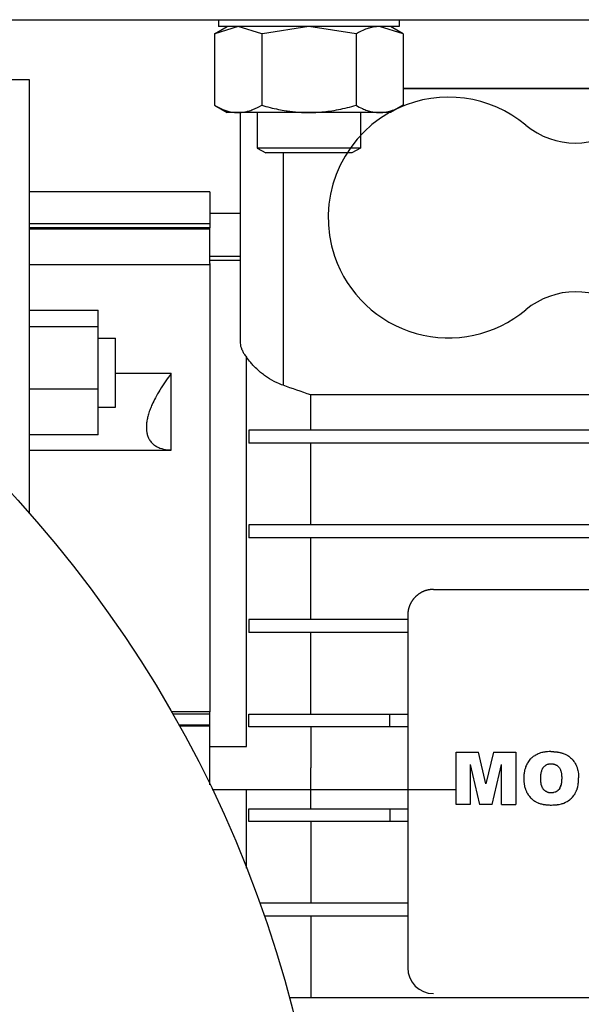
# Model space of a CAD drawing. Units: millimetres. Extents: x 0 to 17456, y -6 to 11880.
# Drawn here: x 13094 to 13159, y 6310 to 6425 of the extents above; entities that cross this region are included whole.
import ezdxf

# ---------------------------------------------------------------- set-up
doc = ezdxf.new("R2010")
doc.units = ezdxf.units.MM
doc.linetypes.add('K5LT_THIN', pattern=[0])
doc.layers.add('R', color=1, linetype='Continuous', true_color=0xff0000)
doc.layers.add('WELDING', color=7, linetype='Continuous', true_color=0xffffff)

msp = doc.modelspace()

# ---------------------------------------------------------------- linework, layer by layer
at = {"layer": 'R', "color": 7, "linetype": 'K5LT_THIN', "lineweight": 30}
for p, q in [((12814.9, 6424.61), (13164.9, 6424.61)), ((13116.9, 6424.61), (13116.9, 6423.81)), ((13137.9, 6424.61), (13137.9, 6423.81)), ((13116.43, 6422.96), (13117.9, 6423.81)), ((13137.9, 6423.81), (13116.9, 6423.81)), ((13138.37, 6422.96), (13136.9, 6423.81)), ((13116.43, 6422.96), (13116.43, 6414.66)), ((13121.92, 6422.96), (13121.92, 6414.66)), ((13132.89, 6422.96), (13132.89, 6414.66)), ((13138.37, 6422.96), (13138.37, 6414.66)), ((13094.9, 6417.61), (13089.98, 6417.61)), ((13094.9, 6367.21), (13094.9, 6417.61)), ((13194.4, 6416.61), (13138.37, 6416.61)), ((13194.4, 6416.61), (13138.37, 6416.61)), ((13194.4, 6416.61), (13138.37, 6416.61)), ((13138.37, 6416.61), (13194.4, 6416.61)), ((13116.43, 6414.66), (13117.9, 6413.81)), ((13138.37, 6414.66), (13136.9, 6413.81)), ((13135.63, 6413.81), (13117.9, 6413.81)), ((13119.4, 6413.81), (13119.4, 6387.18)), ((13121.4, 6413.81), (13121.4, 6409.69)), ((13133.4, 6413.81), (13133.4, 6409.69)), ((13136.9, 6413.81), (13135.63, 6413.81)), ((13121.4, 6409.69), (13122.4, 6409.11)), ((13132.6, 6409.69), (13121.4, 6409.69)), ((13131.73, 6409.11), (13122.4, 6409.11)), ((13124.4, 6409.11), (13124.4, 6382.1)), ((13132.4, 6409.11), (13131.73, 6409.11)), ((13133.4, 6409.69), (13132.4, 6409.11)), ((13133.4, 6409.69), (13132.6, 6409.69)), ((13115.9, 6404.61), (13094.9, 6404.61)), ((13115.9, 6404.61), (13115.9, 6400.91)), ((13115.9, 6402.11), (13119.4, 6402.11)), ((13094.9, 6400.91), (13115.9, 6400.91)), ((13115.9, 6400.91), (13115.9, 6400.42)), ((13115.9, 6400.42), (13094.9, 6400.42)), ((13094.9, 6400.3), (13115.9, 6400.3)), ((13115.9, 6400.3), (13115.9, 6400.42)), ((13115.9, 6396.25), (13115.9, 6400.3)), ((13094.9, 6396.15), (13115.9, 6396.15)), ((13115.9, 6397.11), (13119.4, 6397.11)), ((13119.4, 6396.61), (13115.9, 6396.61)), ((13115.9, 6396.25), (13115.9, 6344.11)), ((13094.9, 6390.82), (13102.9, 6390.82)), ((13102.9, 6388.88), (13102.9, 6390.82)), ((13102.9, 6388.88), (13094.9, 6388.88)), ((13102.9, 6381.63), (13102.9, 6388.88)), ((13102.9, 6387.57), (13104.9, 6387.57)), ((13104.9, 6379.57), (13104.9, 6387.57)), ((13120.15, 6340.11), (13120.15, 6385.38)), ((13111.4, 6383.47), (13104.9, 6383.47)), ((13111.4, 6374.57), (13111.4, 6383.47)), ((13102.9, 6381.63), (13094.9, 6381.63)), ((13102.9, 6376.32), (13102.9, 6381.63)), ((13127.61, 6376.86), (13127.61, 6380.97)), ((13194.4, 6380.97), (13127.61, 6380.97)), ((13102.9, 6379.57), (13104.9, 6379.57)), ((13120.4, 6376.86), (13120.4, 6375.36)), ((13127.61, 6376.86), (13120.4, 6376.86)), ((13220.19, 6376.86), (13127.61, 6376.86)), ((13102.9, 6376.32), (13094.9, 6376.32)), ((13127.61, 6375.36), (13120.4, 6375.36)), ((13127.61, 6365.86), (13127.61, 6375.36)), ((13220.19, 6375.36), (13127.61, 6375.36)), ((13094.9, 6374.57), (13111.4, 6374.57)), ((13120.4, 6365.86), (13120.4, 6364.36)), ((13127.61, 6365.86), (13120.4, 6365.86)), ((13220.19, 6365.86), (13127.61, 6365.86)), ((13127.61, 6364.36), (13120.4, 6364.36)), ((13127.61, 6354.86), (13127.61, 6364.36)), ((13220.19, 6364.36), (13127.61, 6364.36)), ((13141.9, 6358.36), (13205.9, 6358.36)), ((13120.4, 6354.86), (13120.4, 6353.36)), ((13127.61, 6354.86), (13120.4, 6354.86)), ((13138.9, 6354.86), (13127.61, 6354.86)), ((13138.9, 6355.36), (13138.9, 6354.86)), ((13138.9, 6354.86), (13138.9, 6353.36)), ((13127.61, 6353.36), (13120.4, 6353.36)), ((13127.61, 6343.86), (13127.61, 6353.36)), ((13138.9, 6353.36), (13127.61, 6353.36)), ((13138.9, 6353.36), (13138.9, 6343.86)), ((13115.9, 6344.11), (13111.43, 6344.11)), ((13111.56, 6343.89), (13115.9, 6343.89)), ((13115.9, 6343.89), (13115.9, 6344.11)), ((13115.9, 6342.57), (13115.9, 6343.89)), ((13120.4, 6342.36), (13120.4, 6343.86)), ((13120.4, 6343.86), (13136.8, 6343.86)), ((13136.8, 6342.36), (13136.8, 6343.86)), ((13136.8, 6343.86), (13138.9, 6343.86)), ((13138.9, 6343.86), (13138.9, 6342.36)), ((13115.9, 6342.57), (13112.3, 6342.57)), ((13115.9, 6342.44), (13112.37, 6342.44)), ((13115.9, 6342.44), (13115.9, 6342.57)), ((13115.9, 6335.64), (13115.9, 6342.44)), ((13127.61, 6342.36), (13120.4, 6342.36)), ((13127.61, 6342.36), (13127.61, 6337.61)), ((13136.8, 6342.36), (13127.61, 6342.36)), ((13138.9, 6342.36), (13136.8, 6342.36)), ((13138.9, 6342.36), (13138.9, 6332.86)), ((13115.9, 6340.11), (13120.15, 6340.11)), ((13144.53, 6333.36), (13144.53, 6339.42)), ((13144.53, 6339.42), (13147.13, 6339.42)), ((13148, 6335.74), (13147.13, 6339.42)), ((13148.87, 6339.42), (13148, 6335.74)), ((13148.87, 6339.42), (13151.46, 6339.42)), ((13151.46, 6339.42), (13151.46, 6333.36)), ((13127.61, 6332.86), (13127.61, 6337.61)), ((13146.18, 6338), (13147.25, 6333.36)), ((13146.18, 6338), (13146.18, 6333.36)), ((13148.73, 6333.36), (13149.8, 6338)), ((13149.8, 6333.36), (13149.8, 6338)), ((13116.15, 6335.11), (13144.53, 6335.11)), ((13120.15, 6325.94), (13120.15, 6335.11)), ((13146.18, 6333.36), (13144.53, 6333.36)), ((13146.18, 6333.36), (13144.53, 6333.36)), ((13148.73, 6333.36), (13147.25, 6333.36)), ((13149.8, 6333.36), (13151.46, 6333.36)), ((13120.4, 6332.86), (13136.8, 6332.86)), ((13120.4, 6331.36), (13120.4, 6332.86)), ((13136.8, 6332.86), (13136.8, 6331.36)), ((13136.8, 6332.86), (13138.9, 6332.86)), ((13138.9, 6332.86), (13138.9, 6331.36)), ((13136.8, 6331.36), (13120.4, 6331.36)), ((13127.61, 6331.36), (13127.61, 6321.86)), ((13138.9, 6331.36), (13136.8, 6331.36)), ((13138.9, 6331.36), (13138.9, 6321.86)), ((13127.61, 6321.86), (13121.69, 6321.86)), ((13138.9, 6321.86), (13127.61, 6321.86)), ((13138.9, 6321.86), (13138.9, 6320.36)), ((13127.61, 6320.36), (13122.21, 6320.36)), ((13127.61, 6320.36), (13127.61, 6310.86)), ((13138.9, 6320.36), (13127.61, 6320.36)), ((13138.9, 6320.36), (13138.9, 6314.36)), ((13227.4, 6310.86), (13125.13, 6310.86))]:
    msp.add_line(p, q, dxfattribs=at)
msp.add_circle((12989.9, 6274.61), 140, dxfattribs=at)
for centre, radius, start, end in [((13143.65, 6401.61), 14, 50.1108, 114.7162), ((13143.65, 6401.61), 14, 119.3749, 198.7493), ((13158.4, 6419.26), 9, 230.1108, 309.8892), ((13143.65, 6401.61), 14, 198.7493, 309.8892), ((13158.4, 6383.96), 9, 50.1108, 129.8892), ((13141.9, 6314.36), 3, 180, 270)]:
    msp.add_arc(centre, radius, start, end, dxfattribs=at)
at = {"layer": 'WELDING', "color": 7, "linetype": 'K5LT_THIN', "lineweight": 30}
for p, q in [((13119.17, 6423.81), (13116.45, 6422.98)), ((13121.92, 6422.96), (13119.17, 6423.81)), ((13127.4, 6423.81), (13121.99, 6422.98)), ((13132.89, 6422.96), (13127.4, 6423.81)), ((13138.37, 6422.96), (13135.63, 6423.81)), ((13116.45, 6422.98), (13116.43, 6422.96)), ((13121.99, 6422.98), (13121.92, 6422.96)), ((13154.62, 6337.57), (13154.66, 6337.63)), ((13154.66, 6337.63), (13154.67, 6337.63)), ((13154.67, 6337.64), (13154.68, 6337.65)), ((13154.67, 6337.63), (13154.67, 6337.64)), ((13154.67, 6337.64), (13154.67, 6337.64)), ((13154.68, 6337.65), (13154.69, 6337.67)), ((13154.69, 6337.67), (13154.73, 6337.71)), ((13154.73, 6337.71), (13154.76, 6337.75)), ((13154.76, 6337.75), (13154.77, 6337.76)), ((13154.76, 6337.75), (13154.76, 6337.75)), ((13154.77, 6337.76), (13154.78, 6337.77)), ((13154.78, 6337.77), (13154.81, 6337.8)), ((13154.81, 6337.8), (13154.87, 6337.84)), ((13154.87, 6337.84), (13154.98, 6337.93)), ((13154.98, 6337.93), (13154.98, 6337.93)), ((13154.98, 6337.93), (13154.99, 6337.93)), ((13154.99, 6337.93), (13155, 6337.94)), ((13155, 6337.94), (13155.02, 6337.95)), ((13155.02, 6337.95), (13155.07, 6337.98)), ((13155.07, 6337.98), (13155.16, 6338.02)), ((13155.16, 6338.02), (13155.25, 6338.05)), ((13155.25, 6338.05), (13155.25, 6338.05)), ((13155.25, 6338.05), (13155.26, 6338.05)), ((13155.26, 6338.05), (13155.28, 6338.05)), ((13155.28, 6338.05), (13155.31, 6338.06)), ((13155.31, 6338.06), (13155.34, 6338.07)), ((13155.34, 6338.07), (13155.39, 6338.07)), ((13155.39, 6338.07), (13155.39, 6338.08)), ((13155.39, 6338.08), (13155.4, 6338.08)), ((13155.39, 6338.07), (13155.39, 6338.07)), ((13155.4, 6338.08), (13155.41, 6338.08)), ((13155.41, 6338.08), (13155.43, 6338.08)), ((13155.43, 6338.08), (13155.46, 6338.08)), ((13155.46, 6338.08), (13155.46, 6338.08)), ((13155.46, 6338.08), (13155.47, 6338.08)), ((13155.47, 6338.08), (13155.47, 6338.08)), ((13155.47, 6338.08), (13155.48, 6338.08)), ((13155.48, 6338.08), (13155.5, 6338.08)), ((13155.5, 6338.08), (13155.52, 6338.08)), ((13155.52, 6338.08), (13155.53, 6338.08)), ((13154.37, 6336.63), (13154.38, 6336.68)), ((13154.37, 6336.58), (13154.37, 6336.63)), ((13154.37, 6336.56), (13154.37, 6336.58)), ((13154.37, 6336.54), (13154.37, 6336.56)), ((13154.37, 6336.53), (13154.37, 6336.54)), ((13154.37, 6336.54), (13154.37, 6336.54)), ((13154.37, 6336.39), (13154.37, 6336.53)), ((13154.38, 6336.75), (13154.39, 6336.82)), ((13154.38, 6336.71), (13154.38, 6336.75)), ((13154.38, 6336.69), (13154.38, 6336.71)), ((13154.38, 6336.68), (13154.38, 6336.69)), ((13154.38, 6336.69), (13154.38, 6336.69)), ((13154.39, 6336.82), (13154.41, 6336.97)), ((13154.41, 6336.97), (13154.42, 6336.99)), ((13154.41, 6336.97), (13154.41, 6336.97)), ((13154.42, 6337.01), (13154.43, 6337.06)), ((13154.42, 6336.99), (13154.42, 6337.01)), ((13154.43, 6337.06), (13154.45, 6337.16)), ((13154.45, 6337.16), (13154.48, 6337.25)), ((13154.48, 6337.27), (13154.49, 6337.29)), ((13154.48, 6337.25), (13154.48, 6337.27)), ((13154.48, 6337.25), (13154.48, 6337.25)), ((13154.49, 6337.29), (13154.51, 6337.34)), ((13154.51, 6337.34), (13154.54, 6337.43)), ((13154.54, 6337.43), (13154.59, 6337.51)), ((13154.59, 6337.53), (13154.6, 6337.54)), ((13154.59, 6337.52), (13154.59, 6337.53)), ((13154.59, 6337.51), (13154.59, 6337.52)), ((13154.6, 6337.54), (13154.62, 6337.57)), ((13156.81, 6336.47), (13156.81, 6336.35)), ((13158.77, 6336.31), (13158.78, 6336.44)), ((13152.4, 6336.39), (13152.4, 6336.27)), ((13152.4, 6336.27), (13152.4, 6336.23)), ((13152.4, 6336.23), (13152.4, 6336.22)), ((13152.4, 6336.22), (13152.4, 6336.22)), ((13152.4, 6336.22), (13152.4, 6336.21)), ((13152.4, 6336.21), (13152.4, 6336.19)), ((13152.4, 6336.19), (13152.41, 6336.15)), ((13152.41, 6336.15), (13152.41, 6336.08)), ((13152.41, 6336.08), (13152.41, 6336.07)), ((13152.41, 6336.07), (13152.41, 6336.07)), ((13152.41, 6336.07), (13152.41, 6336.06)), ((13152.41, 6336.06), (13152.41, 6336.06)), ((13152.41, 6336.06), (13152.41, 6336.04)), ((13152.41, 6336.04), (13152.41, 6336.01)), ((13152.41, 6336.01), (13152.42, 6335.96)), ((13152.42, 6335.96), (13152.43, 6335.85)), ((13152.43, 6335.85), (13152.44, 6335.75)), ((13152.44, 6335.75), (13152.45, 6335.74)), ((13152.45, 6335.74), (13152.45, 6335.71)), ((13152.45, 6335.71), (13152.46, 6335.67)), ((13152.46, 6335.67), (13152.47, 6335.59)), ((13152.47, 6335.59), (13152.5, 6335.44)), ((13152.5, 6335.44), (13152.59, 6335.14)), ((13154.37, 6336.33), (13154.37, 6336.39)), ((13154.37, 6336.28), (13154.37, 6336.33)), ((13154.37, 6336.26), (13154.37, 6336.28)), ((13154.37, 6336.25), (13154.37, 6336.26)), ((13154.37, 6336.24), (13154.37, 6336.25)), ((13154.37, 6336.25), (13154.37, 6336.25)), ((13154.37, 6336.17), (13154.37, 6336.24)), ((13154.37, 6336.24), (13154.37, 6336.24)), ((13154.38, 6336.13), (13154.37, 6336.17)), ((13154.38, 6336.11), (13154.38, 6336.13)), ((13154.38, 6336.1), (13154.38, 6336.11)), ((13154.39, 6336), (13154.38, 6336.1)), ((13154.38, 6336.1), (13154.38, 6336.1)), ((13154.4, 6335.9), (13154.39, 6336)), ((13154.41, 6335.85), (13154.4, 6335.9)), ((13154.41, 6335.83), (13154.41, 6335.85)), ((13154.41, 6335.82), (13154.41, 6335.83)), ((13154.41, 6335.81), (13154.41, 6335.82)), ((13154.41, 6335.8), (13154.41, 6335.81)), ((13154.44, 6335.65), (13154.41, 6335.8)), ((13154.46, 6335.59), (13154.44, 6335.65)), ((13154.47, 6335.55), (13154.46, 6335.59)), ((13154.47, 6335.54), (13154.47, 6335.55)), ((13154.48, 6335.53), (13154.47, 6335.54)), ((13154.49, 6335.5), (13154.48, 6335.53)), ((13154.48, 6335.53), (13154.48, 6335.53)), ((13154.5, 6335.45), (13154.49, 6335.5)), ((13154.51, 6335.43), (13154.5, 6335.45)), ((13154.52, 6335.42), (13154.51, 6335.43)), ((13154.52, 6335.41), (13154.52, 6335.42)), ((13154.55, 6335.35), (13154.52, 6335.41)), ((13154.52, 6335.41), (13154.52, 6335.41)), ((13154.57, 6335.3), (13154.55, 6335.35)), ((13154.58, 6335.28), (13154.57, 6335.3)), ((13156.65, 6335.38), (13156.6, 6335.27)), ((13156.6, 6335.27), (13156.61, 6335.29)), ((13156.61, 6335.29), (13156.62, 6335.31)), ((13156.62, 6335.31), (13156.65, 6335.37)), ((13156.67, 6335.44), (13156.65, 6335.38)), ((13156.65, 6335.37), (13156.67, 6335.43)), ((13156.68, 6335.48), (13156.67, 6335.44)), ((13156.67, 6335.44), (13156.68, 6335.45)), ((13156.67, 6335.43), (13156.67, 6335.44)), ((13156.67, 6335.43), (13156.67, 6335.43)), ((13156.68, 6335.48), (13156.7, 6335.53)), ((13156.69, 6335.49), (13156.68, 6335.48)), ((13156.68, 6335.45), (13156.68, 6335.48)), ((13156.71, 6335.56), (13156.69, 6335.51)), ((13156.69, 6335.51), (13156.69, 6335.5)), ((13156.69, 6335.5), (13156.69, 6335.5)), ((13156.69, 6335.5), (13156.69, 6335.49)), ((13156.7, 6335.53), (13156.71, 6335.58)), ((13156.72, 6335.59), (13156.71, 6335.56)), ((13156.73, 6335.62), (13156.72, 6335.62)), ((13156.72, 6335.62), (13156.72, 6335.61)), ((13156.72, 6335.61), (13156.72, 6335.59)), ((13156.74, 6335.67), (13156.73, 6335.62)), ((13156.75, 6335.76), (13156.74, 6335.67)), ((13156.76, 6335.81), (13156.75, 6335.76)), ((13156.77, 6335.83), (13156.76, 6335.81)), ((13156.79, 6336), (13156.77, 6335.85)), ((13156.77, 6335.85), (13156.77, 6335.84)), ((13156.77, 6335.84), (13156.77, 6335.83)), ((13156.8, 6336.12), (13156.79, 6336.08)), ((13156.79, 6336.08), (13156.79, 6336)), ((13156.81, 6336.28), (13156.8, 6336.24)), ((13156.8, 6336.24), (13156.8, 6336.17)), ((13156.8, 6336.17), (13156.8, 6336.16)), ((13156.8, 6336.16), (13156.8, 6336.15)), ((13156.8, 6336.15), (13156.8, 6336.14)), ((13156.8, 6336.14), (13156.8, 6336.12)), ((13156.81, 6336.35), (13156.81, 6336.31)), ((13156.81, 6336.31), (13156.81, 6336.31)), ((13156.81, 6336.31), (13156.81, 6336.31)), ((13156.81, 6336.31), (13156.81, 6336.3)), ((13156.81, 6336.3), (13156.81, 6336.28)), ((13158.63, 6335.23), (13158.64, 6335.29)), ((13158.64, 6335.29), (13158.67, 6335.4)), ((13158.67, 6335.4), (13158.72, 6335.63)), ((13158.72, 6335.63), (13158.74, 6335.8)), ((13158.74, 6335.83), (13158.75, 6335.87)), ((13158.74, 6335.81), (13158.74, 6335.83)), ((13158.74, 6335.8), (13158.74, 6335.81)), ((13158.75, 6335.87), (13158.76, 6335.95)), ((13158.76, 6335.95), (13158.77, 6336.11)), ((13158.77, 6336.3), (13158.77, 6336.31)), ((13158.77, 6336.29), (13158.77, 6336.3)), ((13158.77, 6336.28), (13158.77, 6336.29)), ((13158.77, 6336.19), (13158.77, 6336.28)), ((13158.77, 6336.28), (13158.77, 6336.28)), ((13158.77, 6336.28), (13158.77, 6336.28)), ((13158.77, 6336.28), (13158.77, 6336.28)), ((13158.77, 6336.15), (13158.77, 6336.19)), ((13158.77, 6336.13), (13158.77, 6336.15)), ((13158.77, 6336.12), (13158.77, 6336.13)), ((13158.77, 6336.11), (13158.77, 6336.12)), ((13158.77, 6336.12), (13158.77, 6336.12)), ((13152.59, 6335.14), (13152.59, 6335.13)), ((13152.59, 6335.13), (13152.59, 6335.13)), ((13152.59, 6335.13), (13152.6, 6335.11)), ((13152.6, 6335.11), (13152.6, 6335.11)), ((13152.6, 6335.11), (13152.71, 6334.84)), ((13152.71, 6334.84), (13152.71, 6334.83)), ((13152.71, 6334.83), (13152.72, 6334.82)), ((13152.72, 6334.82), (13152.73, 6334.8)), ((13152.73, 6334.8), (13152.75, 6334.75)), ((13152.75, 6334.75), (13152.8, 6334.66)), ((13152.8, 6334.66), (13152.86, 6334.56)), ((13152.86, 6334.56), (13152.87, 6334.55)), ((13152.87, 6334.55), (13152.88, 6334.54)), ((13152.88, 6334.54), (13152.89, 6334.52)), ((13152.89, 6334.52), (13152.92, 6334.47)), ((13152.92, 6334.47), (13152.98, 6334.38)), ((13152.98, 6334.38), (13153.05, 6334.3)), ((13153.05, 6334.3), (13153.05, 6334.29)), ((13153.05, 6334.29), (13153.06, 6334.28)), ((13153.06, 6334.28), (13153.08, 6334.26)), ((13153.08, 6334.26), (13153.11, 6334.22)), ((13153.11, 6334.22), (13153.19, 6334.14)), ((13153.19, 6334.14), (13153.26, 6334.06)), ((13154.59, 6335.27), (13154.58, 6335.28)), ((13154.59, 6335.26), (13154.59, 6335.27)), ((13154.6, 6335.24), (13154.59, 6335.26)), ((13154.59, 6335.26), (13154.59, 6335.26)), ((13154.64, 6335.18), (13154.6, 6335.24)), ((13154.66, 6335.16), (13154.64, 6335.18)), ((13154.66, 6335.15), (13154.66, 6335.16)), ((13154.67, 6335.14), (13154.66, 6335.15)), ((13154.69, 6335.11), (13154.67, 6335.14)), ((13154.67, 6335.14), (13154.67, 6335.14)), ((13154.67, 6335.14), (13154.67, 6335.14)), ((13154.71, 6335.09), (13154.69, 6335.11)), ((13154.74, 6335.06), (13154.71, 6335.09)), ((13154.75, 6335.04), (13154.74, 6335.06)), ((13154.76, 6335.03), (13154.75, 6335.04)), ((13154.77, 6335.03), (13154.76, 6335.03)), ((13154.8, 6334.99), (13154.77, 6335.03)), ((13154.77, 6335.03), (13154.77, 6335.03)), ((13154.84, 6334.96), (13154.8, 6334.99)), ((13154.86, 6334.94), (13154.84, 6334.96)), ((13154.87, 6334.93), (13154.86, 6334.94)), ((13154.88, 6334.93), (13154.87, 6334.93)), ((13154.87, 6334.93), (13154.87, 6334.93)), ((13154.94, 6334.88), (13154.88, 6334.93)), ((13154.88, 6334.93), (13154.88, 6334.93)), ((13154.97, 6334.86), (13154.94, 6334.88)), ((13154.98, 6334.85), (13154.97, 6334.86)), ((13154.99, 6334.85), (13154.98, 6334.85)), ((13155, 6334.85), (13154.99, 6334.85)), ((13155.13, 6334.78), (13155, 6334.85)), ((13155, 6334.85), (13155, 6334.85)), ((13155.2, 6334.75), (13155.13, 6334.78)), ((13155.23, 6334.74), (13155.2, 6334.75)), ((13155.25, 6334.74), (13155.23, 6334.74)), ((13155.26, 6334.74), (13155.25, 6334.74)), ((13155.33, 6334.72), (13155.26, 6334.74)), ((13155.26, 6334.74), (13155.26, 6334.74)), ((13155.37, 6334.71), (13155.33, 6334.72)), ((13155.39, 6334.71), (13155.37, 6334.71)), ((13155.4, 6334.71), (13155.39, 6334.71)), ((13155.41, 6334.71), (13155.4, 6334.71)), ((13155.4, 6334.71), (13155.4, 6334.71)), ((13155.42, 6334.71), (13155.41, 6334.71)), ((13155.45, 6334.7), (13155.42, 6334.71)), ((13155.46, 6334.7), (13155.45, 6334.7)), ((13155.47, 6334.7), (13155.46, 6334.7)), ((13155.48, 6334.7), (13155.47, 6334.7)), ((13155.55, 6334.7), (13155.48, 6334.7)), ((13155.48, 6334.7), (13155.48, 6334.7)), ((13155.48, 6334.7), (13155.48, 6334.7)), ((13155.48, 6334.7), (13155.48, 6334.7)), ((13155.59, 6334.7), (13155.55, 6334.7)), ((13155.61, 6334.7), (13155.59, 6334.7)), ((13155.62, 6334.7), (13155.61, 6334.7)), ((13155.63, 6334.7), (13155.62, 6334.7)), ((13155.67, 6334.7), (13155.63, 6334.7)), ((13155.63, 6334.7), (13155.63, 6334.7)), ((13155.63, 6334.7), (13155.63, 6334.7)), ((13155.69, 6334.71), (13155.67, 6334.7)), ((13155.7, 6334.71), (13155.69, 6334.71)), ((13155.71, 6334.71), (13155.7, 6334.71)), ((13155.79, 6334.72), (13155.71, 6334.71)), ((13155.71, 6334.71), (13155.71, 6334.71)), ((13155.71, 6334.71), (13155.71, 6334.71)), ((13155.83, 6334.72), (13155.79, 6334.72)), ((13155.85, 6334.73), (13155.83, 6334.72)), ((13155.86, 6334.73), (13155.85, 6334.73)), ((13156.02, 6334.77), (13155.86, 6334.73)), ((13155.86, 6334.73), (13155.86, 6334.73)), ((13155.86, 6334.73), (13155.86, 6334.73)), ((13156.09, 6334.8), (13156.02, 6334.77)), ((13156.13, 6334.81), (13156.09, 6334.8)), ((13156.14, 6334.82), (13156.13, 6334.81)), ((13156.15, 6334.83), (13156.14, 6334.82)), ((13156.16, 6334.83), (13156.15, 6334.83)), ((13156.2, 6334.85), (13156.16, 6334.83)), ((13156.25, 6334.88), (13156.2, 6334.85)), ((13156.27, 6334.9), (13156.25, 6334.88)), ((13156.28, 6334.9), (13156.27, 6334.9)), ((13156.29, 6334.91), (13156.28, 6334.9)), ((13156.34, 6334.95), (13156.29, 6334.91)), ((13156.29, 6334.91), (13156.29, 6334.91)), ((13156.37, 6334.98), (13156.34, 6334.95)), ((13156.39, 6334.99), (13156.37, 6334.98)), ((13156.4, 6335), (13156.39, 6334.99)), ((13156.41, 6335.01), (13156.4, 6335)), ((13156.5, 6335.11), (13156.41, 6335.01)), ((13156.41, 6335.01), (13156.41, 6335.01)), ((13156.51, 6335.12), (13156.5, 6335.11)), ((13156.6, 6335.26), (13156.51, 6335.13)), ((13156.51, 6335.13), (13156.51, 6335.13)), ((13156.51, 6335.13), (13156.51, 6335.12)), ((13156.51, 6335.12), (13156.51, 6335.12)), ((13156.6, 6335.27), (13156.6, 6335.26)), ((13156.6, 6335.26), (13156.6, 6335.27)), ((13156.6, 6335.27), (13156.6, 6335.27)), ((13156.6, 6335.26), (13156.6, 6335.26)), ((13156.6, 6335.26), (13156.6, 6335.26)), ((13156.6, 6335.26), (13156.6, 6335.26)), ((13157.99, 6334.12), (13158.02, 6334.15)), ((13158.02, 6334.15), (13158.08, 6334.21)), ((13158.08, 6334.21), (13158.18, 6334.34)), ((13158.18, 6334.34), (13158.19, 6334.35)), ((13158.18, 6334.34), (13158.18, 6334.34)), ((13158.19, 6334.35), (13158.21, 6334.37)), ((13158.21, 6334.37), (13158.24, 6334.42)), ((13158.24, 6334.42), (13158.3, 6334.5)), ((13158.3, 6334.5), (13158.36, 6334.6)), ((13158.36, 6334.61), (13158.37, 6334.63)), ((13158.36, 6334.6), (13158.36, 6334.61)), ((13158.36, 6334.6), (13158.36, 6334.6)), ((13158.37, 6334.63), (13158.39, 6334.67)), ((13158.39, 6334.67), (13158.43, 6334.74)), ((13158.43, 6334.74), (13158.5, 6334.89)), ((13158.43, 6334.74), (13158.43, 6334.74)), ((13158.43, 6334.74), (13158.43, 6334.74)), ((13158.5, 6334.89), (13158.51, 6334.9)), ((13158.5, 6334.89), (13158.5, 6334.89)), ((13158.51, 6334.91), (13158.53, 6334.95)), ((13158.51, 6334.9), (13158.51, 6334.91)), ((13158.53, 6334.95), (13158.55, 6335.01)), ((13158.55, 6335.01), (13158.59, 6335.11)), ((13158.59, 6335.11), (13158.61, 6335.19)), ((13158.61, 6335.19), (13158.62, 6335.21)), ((13158.61, 6335.19), (13158.61, 6335.19)), ((13158.62, 6335.21), (13158.63, 6335.23)), ((13153.26, 6334.06), (13153.27, 6334.06)), ((13153.27, 6334.06), (13153.28, 6334.05)), ((13153.28, 6334.05), (13153.3, 6334.03)), ((13153.3, 6334.03), (13153.34, 6333.99)), ((13153.34, 6333.99), (13153.42, 6333.92)), ((13153.42, 6333.92), (13153.51, 6333.85)), ((13153.51, 6333.85), (13153.51, 6333.85)), ((13153.51, 6333.85), (13153.52, 6333.84)), ((13153.52, 6333.84), (13153.54, 6333.83)), ((13153.54, 6333.83), (13153.58, 6333.8)), ((13153.58, 6333.8), (13153.67, 6333.74)), ((13153.67, 6333.74), (13153.77, 6333.68)), ((13153.77, 6333.68), (13153.78, 6333.68)), ((13153.78, 6333.68), (13153.79, 6333.67)), ((13153.79, 6333.67), (13153.81, 6333.66)), ((13153.81, 6333.66), (13153.86, 6333.63)), ((13153.86, 6333.63), (13153.95, 6333.59)), ((13153.95, 6333.59), (13154.06, 6333.54)), ((13154.06, 6333.54), (13154.06, 6333.54)), ((13154.06, 6333.54), (13154.07, 6333.53)), ((13154.07, 6333.53), (13154.1, 6333.52)), ((13154.1, 6333.52), (13154.15, 6333.51)), ((13154.15, 6333.51), (13154.25, 6333.47)), ((13154.25, 6333.47), (13154.36, 6333.44)), ((13154.36, 6333.44), (13154.36, 6333.44)), ((13154.36, 6333.44), (13154.38, 6333.43)), ((13154.38, 6333.43), (13154.4, 6333.43)), ((13154.4, 6333.43), (13154.45, 6333.41)), ((13154.45, 6333.41), (13154.56, 6333.39)), ((13154.56, 6333.39), (13154.67, 6333.37)), ((13154.67, 6333.37), (13154.67, 6333.36)), ((13154.67, 6333.36), (13154.69, 6333.36)), ((13154.69, 6333.36), (13154.71, 6333.36)), ((13154.71, 6333.36), (13154.76, 6333.35)), ((13154.76, 6333.35), (13154.87, 6333.33)), ((13154.87, 6333.33), (13154.98, 6333.32)), ((13154.98, 6333.32), (13154.99, 6333.32)), ((13154.99, 6333.32), (13155, 6333.31)), ((13155, 6333.31), (13155.03, 6333.31)), ((13155.03, 6333.31), (13155.08, 6333.31)), ((13155.08, 6333.31), (13155.19, 6333.3)), ((13155.19, 6333.3), (13155.3, 6333.29)), ((13155.3, 6333.29), (13155.3, 6333.29)), ((13155.3, 6333.29), (13155.31, 6333.29)), ((13155.31, 6333.29), (13155.33, 6333.29)), ((13155.33, 6333.29), (13155.37, 6333.29)), ((13155.37, 6333.29), (13155.45, 6333.28)), ((13155.45, 6333.28), (13155.46, 6333.28)), ((13155.46, 6333.28), (13155.46, 6333.28)), ((13155.46, 6333.28), (13155.46, 6333.28)), ((13155.46, 6333.28), (13155.48, 6333.28)), ((13155.48, 6333.28), (13155.5, 6333.28)), ((13155.5, 6333.28), (13155.57, 6333.28)), ((13155.57, 6333.28), (13155.61, 6333.28)), ((13155.61, 6333.28), (13155.78, 6333.29)), ((13155.78, 6333.29), (13155.78, 6333.29)), ((13155.78, 6333.29), (13155.79, 6333.29)), ((13155.79, 6333.29), (13155.8, 6333.29)), ((13155.8, 6333.29), (13155.83, 6333.29)), ((13155.83, 6333.29), (13155.88, 6333.29)), ((13155.88, 6333.29), (13155.94, 6333.29)), ((13155.94, 6333.29), (13155.94, 6333.29)), ((13155.94, 6333.29), (13155.95, 6333.29)), ((13155.95, 6333.29), (13155.97, 6333.29)), ((13155.97, 6333.29), (13156.01, 6333.3)), ((13156.01, 6333.3), (13156.1, 6333.3)), ((13156.1, 6333.3), (13156.26, 6333.32)), ((13156.26, 6333.32), (13156.27, 6333.32)), ((13156.27, 6333.32), (13156.29, 6333.32)), ((13156.29, 6333.32), (13156.32, 6333.33)), ((13156.32, 6333.33), (13156.39, 6333.34)), ((13156.39, 6333.34), (13156.52, 6333.36)), ((13156.52, 6333.36), (13156.77, 6333.42)), ((13156.77, 6333.42), (13156.88, 6333.45)), ((13156.88, 6333.45), (13156.9, 6333.45)), ((13156.9, 6333.45), (13156.92, 6333.46)), ((13156.92, 6333.46), (13156.97, 6333.48)), ((13156.97, 6333.48), (13157.07, 6333.52)), ((13157.07, 6333.52), (13157.27, 6333.6)), ((13157.27, 6333.6), (13157.46, 6333.7)), ((13157.46, 6333.7), (13157.47, 6333.71)), ((13157.47, 6333.71), (13157.49, 6333.72)), ((13157.49, 6333.72), (13157.52, 6333.74)), ((13157.52, 6333.74), (13157.58, 6333.78)), ((13157.58, 6333.78), (13157.72, 6333.88)), ((13157.72, 6333.88), (13157.73, 6333.88)), ((13157.73, 6333.88), (13157.73, 6333.89)), ((13157.73, 6333.89), (13157.74, 6333.89)), ((13157.74, 6333.89), (13157.76, 6333.91)), ((13157.76, 6333.91), (13157.79, 6333.93)), ((13157.79, 6333.93), (13157.85, 6333.98)), ((13157.85, 6333.98), (13157.85, 6333.99)), ((13157.85, 6333.99), (13157.86, 6333.99)), ((13157.85, 6333.98), (13157.85, 6333.98)), ((13157.86, 6333.99), (13157.87, 6334)), ((13157.87, 6334), (13157.89, 6334.02)), ((13157.89, 6334.02), (13157.93, 6334.06)), ((13157.93, 6334.06), (13157.97, 6334.1)), ((13157.97, 6334.1), (13157.98, 6334.11)), ((13157.97, 6334.1), (13157.97, 6334.1)), ((13157.98, 6334.11), (13157.99, 6334.12))]:
    msp.add_line(p, q, dxfattribs=at)
for points, knots in [([(13135.63, 6423.81), (13135.5, 6423.81), (13135.25, 6423.8), (13134.88, 6423.75), (13134.52, 6423.67), (13134.05, 6423.53), (13133.51, 6423.3), (13133.09, 6423.08), (13132.89, 6422.96)], [0, 0, 0, 0, 1.192024, 2.404251, 3.60809, 4.765234, 6.955738, 9, 9, 9, 9]), ([(13116.43, 6414.66), (13116.75, 6414.47), (13117.22, 6414.24), (13117.8, 6414.03), (13118.14, 6413.94), (13118.44, 6413.87), (13118.75, 6413.83), (13119.05, 6413.81), (13119.36, 6413.81), (13119.66, 6413.84), (13120, 6413.89), (13120.41, 6413.99), (13121.07, 6414.21), (13121.58, 6414.47), (13121.92, 6414.66)], [0, 0, 0, 0, 2.72415, 3.912285, 4.716446, 5.530362, 6.353984, 7.180289, 7.997717, 8.810544, 9.605533, 10.761675, 12.184093, 15, 15, 15, 15]), ([(13121.92, 6414.66), (13122.56, 6414.47), (13123.5, 6414.24), (13124.65, 6414.03), (13125.34, 6413.94), (13125.94, 6413.87), (13126.55, 6413.83), (13127.16, 6413.81), (13127.77, 6413.81), (13128.37, 6413.84), (13129.05, 6413.89), (13129.88, 6413.99), (13131.2, 6414.21), (13132.22, 6414.47), (13132.89, 6414.66)], [0, 0, 0, 0, 2.72415, 3.912285, 4.716446, 5.530362, 6.353984, 7.180289, 7.997717, 8.810544, 9.605533, 10.761675, 12.184093, 15, 15, 15, 15]), ([(13132.89, 6414.66), (13133.13, 6414.52), (13133.56, 6414.29), (13134.17, 6414.05), (13134.67, 6413.91), (13135.16, 6413.83), (13135.46, 6413.81), (13135.63, 6413.81)], [0, 0, 0, 0, 2.217775, 3.830428, 5.353122, 6.582558, 8, 8, 8, 8]), ([(13135.63, 6413.81), (13135.79, 6413.81), (13136.06, 6413.83), (13136.44, 6413.89), (13136.72, 6413.95), (13137.13, 6414.07), (13137.66, 6414.28), (13138.13, 6414.52), (13138.37, 6414.66)], [0, 0, 0, 0, 1.548206, 2.616755, 3.724998, 4.291764, 6.613357, 9, 9, 9, 9]), ([(13119.4, 6387.18), (13119.4, 6386.95), (13119.46, 6386.59), (13119.63, 6386.17), (13119.76, 6385.93), (13119.91, 6385.69), (13120.04, 6385.5), (13120.15, 6385.38)], [0, 0, 0, 0, 3.10364, 4.735282, 5.555126, 6.221863, 8, 8, 8, 8]), ([(13124.4, 6382.1), (13124.17, 6382.18), (13123.81, 6382.32), (13123.12, 6382.66), (13122.49, 6383.05), (13121.88, 6383.51), (13121.42, 6383.91), (13121, 6384.32), (13120.55, 6384.82), (13120.29, 6385.16), (13120.15, 6385.38)], [0, 0, 0, 0, 1.302116, 2.098062, 4.279506, 5.416551, 6.56977, 7.997284, 9.107788, 11, 11, 11, 11]), ([(13111.4, 6383.47), (13111.15, 6383.15), (13110.69, 6382.52), (13110.07, 6381.57), (13109.56, 6380.69), (13109.2, 6379.95), (13108.93, 6379.31), (13108.75, 6378.76), (13108.61, 6378.22), (13108.52, 6377.73), (13108.5, 6377.31), (13108.5, 6376.93), (13108.55, 6376.55), (13108.67, 6376.14), (13108.85, 6375.75), (13109.12, 6375.4), (13109.39, 6375.16), (13109.71, 6374.96), (13110.18, 6374.74), (13110.78, 6374.6), (13111.25, 6374.58), (13111.4, 6374.57)], [0, 0, 0, 0, 1.74637, 3.380339, 4.890672, 6.224749, 7.121555, 8.154959, 9.051032, 10.012827, 10.865836, 11.48935, 12.377016, 13.375196, 14.430568, 15.600675, 16.806811, 17.364711, 18.660889, 20.928686, 22, 22, 22, 22]), ([(13155.54, 6339.5), (13155.42, 6339.5), (13155.24, 6339.5), (13155, 6339.47), (13154.81, 6339.45), (13154.64, 6339.41), (13154.43, 6339.36), (13154.21, 6339.3), (13153.97, 6339.19), (13153.81, 6339.11), (13153.72, 6339.06), (13153.63, 6339), (13153.53, 6338.94), (13153.42, 6338.85), (13153.32, 6338.77), (13153.19, 6338.64), (13153.03, 6338.46), (13152.88, 6338.25), (13152.78, 6338.08), (13152.69, 6337.91), (13152.62, 6337.73), (13152.53, 6337.47), (13152.47, 6337.21), (13152.43, 6336.95), (13152.41, 6336.77), (13152.41, 6336.58), (13152.4, 6336.46), (13152.4, 6336.39)], [0, 0, 0, 0, 2.024447, 3.00514, 3.961956, 5.356535, 5.803541, 7.655954, 9.117271, 10.225355, 10.575465, 10.922804, 12.03112, 12.566989, 13.204923, 14.162381, 15.694581, 17.17262, 18.483363, 18.973201, 20.489729, 21.663978, 23.645838, 24.837115, 26.024538, 26.813775, 28, 28, 28, 28]), ([(13155.54, 6339.5), (13155.62, 6339.5), (13155.75, 6339.5), (13155.91, 6339.49), (13156.07, 6339.48), (13156.23, 6339.46), (13156.41, 6339.43), (13156.56, 6339.4), (13156.72, 6339.36), (13156.85, 6339.33), (13157.03, 6339.27), (13157.24, 6339.19), (13157.5, 6339.05), (13157.74, 6338.88), (13157.93, 6338.72), (13158.07, 6338.58), (13158.19, 6338.43), (13158.32, 6338.25), (13158.48, 6337.97), (13158.58, 6337.72), (13158.64, 6337.52), (13158.68, 6337.36), (13158.71, 6337.22), (13158.74, 6337.03), (13158.76, 6336.91), (13158.77, 6336.75), (13158.77, 6336.61), (13158.78, 6336.49), (13158.78, 6336.44)], [0, 0, 0, 0, 1.444279, 2.147387, 2.832322, 4.16389, 4.806492, 6.050965, 6.647283, 7.772793, 8.306987, 9.879736, 11.711505, 13.254377, 14.915785, 16.021979, 16.606745, 18.178658, 19.880083, 22.028588, 22.854194, 23.400462, 24.855767, 25.236778, 26.677447, 27.022451, 28.026289, 29, 29, 29, 29]), ([(13155.53, 6338.08), (13155.58, 6338.08), (13155.66, 6338.08), (13155.75, 6338.07), (13155.83, 6338.06), (13155.88, 6338.05), (13155.93, 6338.03), (13155.97, 6338.02), (13156.02, 6338), (13156.08, 6337.98), (13156.13, 6337.96), (13156.18, 6337.93), (13156.25, 6337.89), (13156.32, 6337.84), (13156.4, 6337.77), (13156.47, 6337.69), (13156.55, 6337.6), (13156.62, 6337.47), (13156.68, 6337.33), (13156.72, 6337.21), (13156.74, 6337.12), (13156.76, 6337.03), (13156.78, 6336.95), (13156.79, 6336.84), (13156.8, 6336.76), (13156.81, 6336.63), (13156.81, 6336.54), (13156.81, 6336.47)], [0, 0, 0, 0, 1.680574, 2.890915, 3.281281, 4.423327, 4.786653, 5.145383, 6.059285, 6.505465, 7.465729, 8.076332, 8.666662, 10.083998, 11.21373, 12.395936, 13.883971, 15.727873, 17.800019, 19.069114, 20.454786, 20.956598, 22.550783, 23.117616, 24.865798, 25.475053, 28, 28, 28, 28])]:
    msp.add_open_spline(points, degree=3, knots=knots, dxfattribs=at)
for points, degree in [([(13127.61, 6380.97), (13126.54, 6381.35), (13125.47, 6381.72), (13124.4, 6382.1)], 3), ([(13141.9, 6358.36), (13141.6, 6358.36), (13141.03, 6358.25), (13140.48, 6358.02), (13139.99, 6357.69), (13139.57, 6357.27), (13139.24, 6356.78), (13139.02, 6356.24), (13138.9, 6355.66), (13138.9, 6355.36)], 2)]:
    msp.add_open_spline(points, degree=degree, dxfattribs=at)

doc.saveas('drawing.dxf')
